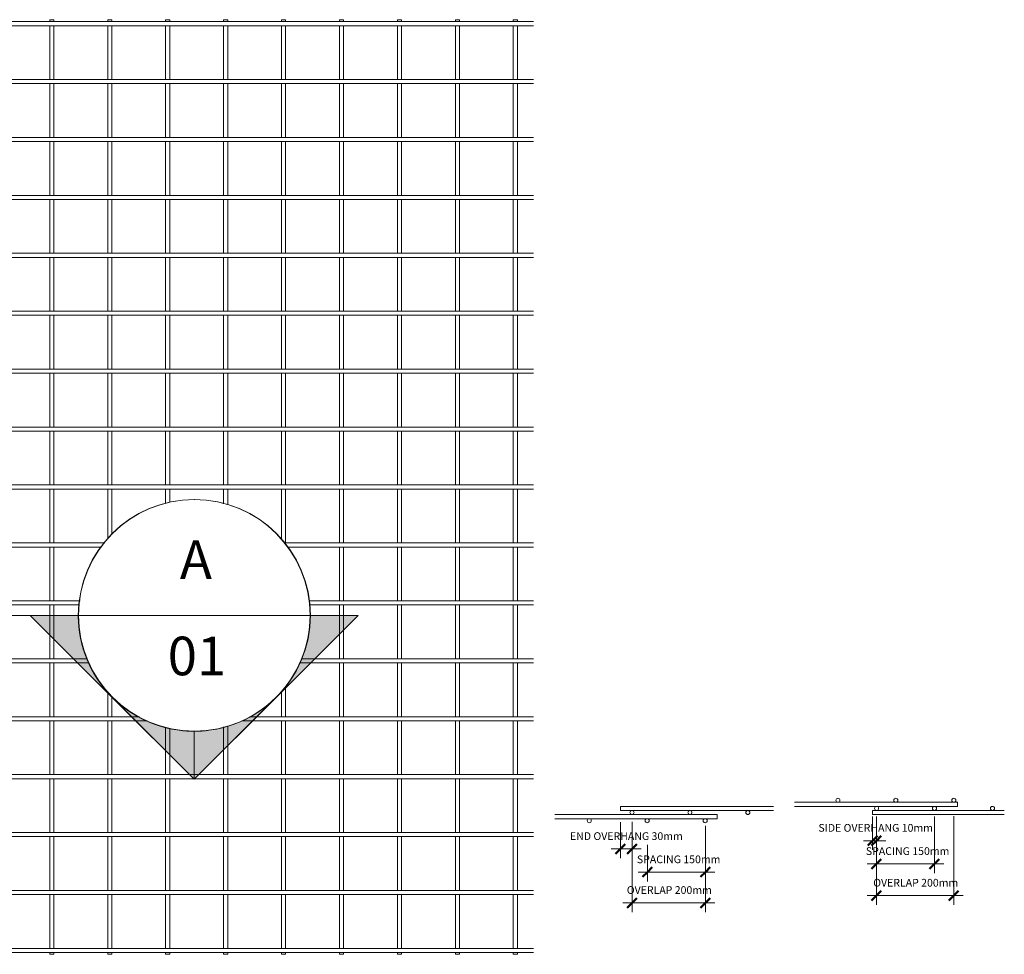
# Model space of a CAD drawing. Units: millimetres. Extents: x -1089 to 8233, y -667 to 3349.
# Drawn here: x 5684 to 8233, y -277 to 2143 of the extents above; entities that cross this region are included whole.
import ezdxf

# ---------------------------------------------------------------- set-up
doc = ezdxf.new("R2010")
doc.units = ezdxf.units.MM
for name, color, linetype, lineweight in [('A-ANNO-DIMS', 211, 'Continuous', 9), ('A-ANNO-DIMS-10', 211, 'Continuous', 9), ('A-DETL-THIN', 151, 'Continuous', 18), ('A-GENM', 13, 'Continuous', 18), ('G-ANNO-SYMB', 111, 'Continuous', 9)]:
    doc.layers.add(name, color=color, linetype=linetype, lineweight=lineweight)
doc.styles.add('Arial', font='arial.ttf', dxfattribs={"height": 100})
doc.styles.add('TechnicBold_1', font='techb___.ttf', dxfattribs={"height": 20})
doc.dimstyles.new('Technic_-_DiagonalSlash_1', dxfattribs={"dimscale": 304.8, "dimtxt": 26.853907, "dimasz": 0.082021, "dimexe": 0.07874, "dimexo": 0.164042, "dimgap": 0.057415, "dimtad": 1, "dimdec": 0, "dimzin": 0, "dimdsep": 46, "dimtxsty": 'TechnicBold_1', "dimblk1": 'OBLIQUE', "dimblk2": 'OBLIQUE', "dimsah": 1, "dimcen": 0.09, "dimdle": 0.07874, "dimazin": 0, "dimtfac": 1, "dimtdec": 4, "dimtix": 1, "dimtmove": 0, "dimatfit": 3, "dimfxl": 1, "dimtvp": 1, "dimtfill": 1, "dimtolj": 1, "dimtzin": 0, "dimarcsym": 2})

# ---------------------------------------------------------------- blocks, each defined once
blk = doc.blocks.new('United Steel 665 Large Mesh - United Steel 665 Large Mesh-V2-Level 1')
at = {"layer": 'A-GENM'}
for p, q in [((-6023.8, 0), (-6034.4, 0)), ((-6023.8, -5), (-6023.8, 0)), ((-5873.8, 0), (-5884.4, 0)), ((-5873.8, -5), (-5873.8, 0)), ((-5734.4, 0), (-5734.4, -5)), ((-5723.8, 0), (-5734.4, 0)), ((-5723.8, -5), (-5723.8, 0)), ((-5584.5, 0), (-5584.5, -5)), ((-5573.9, 0), (-5584.5, 0)), ((-5573.9, -5), (-5573.9, 0)), ((-5434.5, 0), (-5434.5, -5)), ((-5423.9, 0), (-5434.5, 0)), ((-5423.9, -5), (-5423.9, 0)), ((-5284.5, 0), (-5284.5, -5)), ((-5273.9, 0), (-5284.5, 0)), ((-5273.9, -5), (-5273.9, 0)), ((-5134.5, 0), (-5134.5, -5)), ((-5123.9, 0), (-5134.5, 0)), ((-5123.9, -5), (-5123.9, 0)), ((-4984.5, 0), (-4984.5, -5)), ((-4973.9, 0), (-4984.5, 0)), ((-4973.9, -5), (-4973.9, 0)), ((-4834.5, 0), (-4834.5, -5)), ((-4823.9, 0), (-4834.5, 0)), ((-4823.9, -5), (-4823.9, 0)), ((-4684.6, 0), (-4684.6, -5)), ((-4674, 0), (-4684.6, 0)), ((-4674, -5), (-4674, 0)), ((-4534.6, 0), (-4534.6, -5)), ((-4524, 0), (-4534.6, 0)), ((-4524, -5), (-4524, 0)), ((-4384.6, 0), (-4384.6, -5)), ((-4374, 0), (-4384.6, 0)), ((-4374, -5), (-4374, 0)), ((-6045, -5), (-6060, -5)), ((-6060, -5), (-6060, -15.6)), ((-6060, -15.6), (-6045, -15.6)), ((-5995, -5), (-6034.4, -5)), ((-6034.4, -15.6), (-5995, -15.6)), ((-6023.8, -26.1), (-6023.8, -15.6)), ((-5895.1, -5), (-5984.4, -5)), ((-5984.4, -15.6), (-5895.1, -15.6)), ((-5845.1, -5), (-5884.5, -5)), ((-5884.5, -15.6), (-5845.1, -15.6)), ((-5873.8, -26.1), (-5873.8, -15.5)), ((-4332.5, -5), (-5834.5, -5)), ((-5834.5, -15.6), (-4332.5, -15.6)), ((-5734.4, -15.5), (-5734.4, -155)), ((-5723.8, -155), (-5723.8, -15.5)), ((-5584.5, -15.5), (-5584.5, -155)), ((-5573.9, -155), (-5573.9, -15.5)), ((-5434.5, -15.5), (-5434.5, -155)), ((-5423.9, -155), (-5423.9, -15.5)), ((-5284.5, -15.5), (-5284.5, -155)), ((-5273.9, -155), (-5273.9, -15.5)), ((-5134.5, -15.5), (-5134.5, -155)), ((-5123.9, -155), (-5123.9, -15.5)), ((-4984.5, -15.5), (-4984.5, -155)), ((-4973.9, -155), (-4973.9, -15.5)), ((-4834.5, -15.5), (-4834.5, -155)), ((-4823.9, -155), (-4823.9, -15.5)), ((-4684.6, -15.5), (-4684.6, -155)), ((-4674, -155), (-4674, -15.5)), ((-4534.6, -15.5), (-4534.6, -155)), ((-4524, -155), (-4524, -15.5)), ((-4384.6, -15.5), (-4384.6, -155)), ((-4374, -155), (-4374, -15.5)), ((-6023.8, -126.2), (-6023.8, -36.7)), ((-5873.8, -126.2), (-5873.8, -36.7)), ((-6023.8, -154.9), (-6023.8, -136.8)), ((-5873.8, -154.9), (-5873.8, -136.8)), ((-6045, -154.9), (-6060, -154.9)), ((-6060, -154.9), (-6060, -165.5)), ((-6060, -165.5), (-6045, -165.5)), ((-5995, -154.9), (-6034.4, -154.9)), ((-6034.4, -165.5), (-5995, -165.5)), ((-6023.8, -176.1), (-6023.8, -165.5)), ((-5895.1, -154.9), (-5984.4, -154.9)), ((-5984.4, -165.5), (-5895.1, -165.5)), ((-5845, -154.9), (-5884.5, -154.9)), ((-5884.5, -165.5), (-5845, -165.5)), ((-5873.8, -176.1), (-5873.8, -165.5)), ((-4332.5, -154.9), (-5834.5, -154.9)), ((-5834.5, -165.5), (-4332.5, -165.5)), ((-5734.4, -165.5), (-5734.4, -304.9)), ((-5723.8, -304.9), (-5723.8, -165.5)), ((-5584.5, -165.5), (-5584.5, -304.9)), ((-5573.9, -304.9), (-5573.9, -165.5)), ((-5434.5, -165.5), (-5434.5, -304.9)), ((-5423.9, -304.9), (-5423.9, -165.5)), ((-5284.5, -165.5), (-5284.5, -305)), ((-5273.9, -305), (-5273.9, -165.5)), ((-5134.5, -165.5), (-5134.5, -305)), ((-5123.9, -305), (-5123.9, -165.5)), ((-4984.5, -165.5), (-4984.5, -305)), ((-4973.9, -305), (-4973.9, -165.5)), ((-4834.5, -165.5), (-4834.5, -305)), ((-4823.9, -305), (-4823.9, -165.5)), ((-4684.6, -165.5), (-4684.6, -305)), ((-4674, -305), (-4674, -165.5)), ((-4534.6, -165.5), (-4534.6, -305)), ((-4524, -305), (-4524, -165.5)), ((-4384.6, -165.5), (-4384.6, -305)), ((-4374, -305), (-4374, -165.5)), ((-6034.4, -191.3), (-6034.4, -276.2)), ((-6023.8, -276.2), (-6023.8, -186.7)), ((-5884.4, -191.3), (-5884.4, -276.2)), ((-5873.8, -276.2), (-5873.8, -186.7)), ((-5995, -304.9), (-6060, -304.9)), ((-6060, -304.9), (-6060, -315.5)), ((-6034.4, -286.8), (-6034.4, -304.9)), ((-6023.8, -304.9), (-6023.8, -286.8)), ((-5845, -304.9), (-5984.5, -304.9)), ((-5884.4, -286.8), (-5884.4, -304.9)), ((-5873.8, -304.9), (-5873.8, -286.8)), ((-4332.5, -304.9), (-5834.5, -304.9)), ((-6060, -315.5), (-5995, -315.5)), ((-6034.4, -315.5), (-6034.4, -426.2)), ((-6023.8, -426.2), (-6023.8, -315.5)), ((-5984.5, -315.5), (-5845, -315.5)), ((-5884.4, -315.5), (-5884.4, -426.2)), ((-5873.8, -426.2), (-5873.8, -315.5)), ((-5834.5, -315.5), (-4332.5, -315.5)), ((-5734.4, -315.5), (-5734.4, -454.9)), ((-5723.8, -454.9), (-5723.8, -315.5)), ((-5584.5, -315.5), (-5584.5, -454.9)), ((-5573.9, -454.9), (-5573.9, -315.5)), ((-5434.5, -315.5), (-5434.5, -454.9)), ((-5423.9, -454.9), (-5423.9, -315.5)), ((-5284.5, -315.5), (-5284.5, -454.9)), ((-5273.9, -454.9), (-5273.9, -315.5)), ((-5134.5, -315.5), (-5134.5, -454.9)), ((-5123.9, -454.9), (-5123.9, -315.5)), ((-4984.5, -315.5), (-4984.5, -454.9)), ((-4973.9, -454.9), (-4973.9, -315.5)), ((-4834.5, -315.5), (-4834.5, -455)), ((-4823.9, -455), (-4823.9, -315.5)), ((-4684.6, -315.5), (-4684.6, -455)), ((-4674, -455), (-4674, -315.5)), ((-4534.6, -315.5), (-4534.6, -455)), ((-4524, -455), (-4524, -315.5)), ((-4384.6, -315.5), (-4384.6, -455)), ((-4374, -455), (-4374, -315.5)), ((-5995, -454.9), (-6060, -454.9)), ((-6060, -454.9), (-6060, -465.5)), ((-6034.4, -436.8), (-6034.4, -454.9)), ((-6023.8, -454.9), (-6023.8, -436.8)), ((-5845, -454.9), (-5984.5, -454.9)), ((-5884.4, -436.8), (-5884.4, -454.9)), ((-5873.8, -454.9), (-5873.8, -436.8)), ((-4332.5, -454.9), (-5834.5, -454.9)), ((-6060, -465.5), (-5995, -465.5)), ((-6034.4, -465.5), (-6034.4, -576.2)), ((-6023.8, -576.2), (-6023.8, -465.5)), ((-5984.5, -465.5), (-5845, -465.5)), ((-5884.4, -465.5), (-5884.4, -576.2)), ((-5873.8, -576.2), (-5873.8, -465.5)), ((-5834.5, -465.5), (-4332.5, -465.5)), ((-5734.4, -465.5), (-5734.4, -604.9)), ((-5723.8, -604.9), (-5723.8, -465.5)), ((-5584.5, -465.5), (-5584.5, -604.9)), ((-5573.9, -604.9), (-5573.9, -465.5)), ((-5434.5, -465.5), (-5434.5, -604.9)), ((-5423.9, -604.9), (-5423.9, -465.5)), ((-5284.5, -465.5), (-5284.5, -604.9)), ((-5273.9, -604.9), (-5273.9, -465.5)), ((-5134.5, -465.5), (-5134.5, -604.9)), ((-5123.9, -604.9), (-5123.9, -465.5)), ((-4984.5, -465.5), (-4984.5, -604.9)), ((-4973.9, -604.9), (-4973.9, -465.5)), ((-4834.5, -465.5), (-4834.5, -604.9)), ((-4823.9, -604.9), (-4823.9, -465.5)), ((-4684.6, -465.5), (-4684.6, -604.9)), ((-4674, -604.9), (-4674, -465.5)), ((-4534.6, -465.5), (-4534.6, -604.9)), ((-4524, -604.9), (-4524, -465.5)), ((-4384.6, -465.5), (-4384.6, -605)), ((-4374, -605), (-4374, -465.5)), ((-5995, -604.9), (-6060, -604.9)), ((-6060, -604.9), (-6060, -615.5)), ((-6034.4, -586.8), (-6034.4, -604.9)), ((-6023.8, -604.9), (-6023.8, -586.8)), ((-5845, -604.9), (-5984.5, -604.9)), ((-5884.4, -586.8), (-5884.4, -604.9)), ((-5873.8, -604.9), (-5873.8, -586.8)), ((-4332.5, -604.9), (-5834.5, -604.9)), ((-6060, -615.5), (-5995, -615.5)), ((-6034.4, -615.5), (-6034.4, -726.1)), ((-6023.8, -726.1), (-6023.8, -615.5)), ((-5984.5, -615.5), (-5845, -615.5)), ((-5884.4, -615.5), (-5884.4, -726.1)), ((-5873.8, -726.1), (-5873.8, -615.5)), ((-5834.5, -615.5), (-4332.5, -615.5)), ((-5734.4, -615.5), (-5734.4, -754.9)), ((-5723.8, -754.9), (-5723.8, -615.5)), ((-5584.5, -615.5), (-5584.5, -754.9)), ((-5573.9, -754.9), (-5573.9, -615.5)), ((-5434.5, -615.5), (-5434.5, -754.9)), ((-5423.9, -754.9), (-5423.9, -615.5)), ((-5284.5, -615.5), (-5284.5, -754.9)), ((-5273.9, -754.9), (-5273.9, -615.5)), ((-5134.5, -615.5), (-5134.5, -754.9)), ((-5123.9, -754.9), (-5123.9, -615.5)), ((-4984.5, -615.5), (-4984.5, -754.9)), ((-4973.9, -754.9), (-4973.9, -615.5)), ((-4834.5, -615.5), (-4834.5, -754.9)), ((-4823.9, -754.9), (-4823.9, -615.5)), ((-4684.6, -615.5), (-4684.6, -754.9)), ((-4674, -754.9), (-4674, -615.5)), ((-4534.6, -615.5), (-4534.6, -754.9)), ((-4524, -754.9), (-4524, -615.5)), ((-4384.6, -615.5), (-4384.6, -754.9)), ((-4374, -754.9), (-4374, -615.5)), ((-6034.4, -736.7), (-6034.4, -754.9)), ((-6023.8, -754.9), (-6023.8, -736.7)), ((-5884.4, -736.7), (-5884.4, -754.9)), ((-5873.8, -754.9), (-5873.8, -736.7)), ((-5995, -754.9), (-6060, -754.9)), ((-6060, -754.9), (-6060, -765.5)), ((-5845, -754.9), (-5984.5, -754.9)), ((-4332.5, -754.9), (-5834.5, -754.9)), ((-6060, -765.5), (-5995, -765.5)), ((-6034.4, -765.5), (-6034.4, -876.1)), ((-6023.8, -876.1), (-6023.8, -765.5)), ((-5984.5, -765.5), (-5845, -765.5)), ((-5884.4, -765.5), (-5884.4, -876.1)), ((-5873.8, -876.1), (-5873.8, -765.5)), ((-5834.5, -765.5), (-4332.5, -765.5)), ((-5734.4, -765.5), (-5734.4, -904.9)), ((-5723.8, -904.9), (-5723.8, -765.5)), ((-5584.5, -765.5), (-5584.5, -904.9)), ((-5573.9, -904.9), (-5573.9, -765.5)), ((-5434.5, -765.5), (-5434.5, -904.9)), ((-5423.9, -904.9), (-5423.9, -765.5)), ((-5284.5, -765.5), (-5284.5, -904.9)), ((-5273.9, -904.9), (-5273.9, -765.5)), ((-5134.5, -765.5), (-5134.5, -904.9)), ((-5123.9, -904.9), (-5123.9, -765.5)), ((-4984.5, -765.5), (-4984.5, -904.9)), ((-4973.9, -904.9), (-4973.9, -765.5)), ((-4834.5, -765.5), (-4834.5, -904.9)), ((-4823.9, -904.9), (-4823.9, -765.5)), ((-4684.6, -765.4), (-4684.6, -904.9)), ((-4674, -904.9), (-4674, -765.4)), ((-4534.6, -765.4), (-4534.6, -904.9)), ((-4524, -904.9), (-4524, -765.4)), ((-4384.6, -765.4), (-4384.6, -904.9)), ((-4374, -904.9), (-4374, -765.4)), ((-6034.4, -886.7), (-6034.4, -904.9)), ((-6023.8, -904.9), (-6023.8, -886.7)), ((-5884.4, -886.7), (-5884.4, -904.9)), ((-5873.8, -904.9), (-5873.8, -886.7)), ((-5994.9, -904.9), (-6060, -904.9)), ((-6060, -904.9), (-6060, -915.5)), ((-6060, -915.5), (-5994.9, -915.5)), ((-6034.4, -915.5), (-6034.4, -1026.1)), ((-6023.8, -1026.1), (-6023.8, -915.5)), ((-5844.9, -904.9), (-5984.6, -904.9)), ((-5984.6, -915.5), (-5844.9, -915.5)), ((-5884.4, -915.5), (-5884.4, -1026.1)), ((-5873.8, -1026.1), (-5873.8, -915.5)), ((-4332.5, -904.9), (-5834.6, -904.9)), ((-5834.6, -915.5), (-4332.5, -915.5)), ((-5734.4, -915.5), (-5734.4, -1054.9)), ((-5723.8, -1054.9), (-5723.8, -915.5)), ((-5584.5, -915.5), (-5584.5, -1054.9)), ((-5573.9, -1054.9), (-5573.9, -915.5)), ((-5434.5, -915.5), (-5434.5, -1054.9)), ((-5423.9, -1054.9), (-5423.9, -915.5)), ((-5284.5, -915.5), (-5284.5, -1054.9)), ((-5273.9, -1054.9), (-5273.9, -915.5)), ((-5134.5, -915.4), (-5134.5, -1054.9)), ((-5123.9, -1054.9), (-5123.9, -915.4)), ((-4984.5, -915.4), (-4984.5, -1054.9)), ((-4973.9, -1054.9), (-4973.9, -915.4)), ((-4834.5, -915.4), (-4834.5, -1054.9)), ((-4823.9, -1054.9), (-4823.9, -915.4)), ((-4684.6, -915.4), (-4684.6, -1054.9)), ((-4674, -1054.9), (-4674, -915.4)), ((-4534.6, -915.4), (-4534.6, -1054.9)), ((-4524, -1054.9), (-4524, -915.4)), ((-4384.6, -915.4), (-4384.6, -1054.9)), ((-4374, -1054.9), (-4374, -915.4)), ((-6034.4, -1036.7), (-6034.4, -1054.9)), ((-6023.8, -1054.9), (-6023.8, -1036.7)), ((-5884.4, -1036.7), (-5884.4, -1054.9)), ((-5873.8, -1054.9), (-5873.8, -1036.7)), ((-5994.9, -1054.9), (-6060, -1054.9)), ((-6060, -1054.9), (-6060, -1065.5)), ((-6060, -1065.5), (-5994.9, -1065.5)), ((-6034.4, -1065.5), (-6034.4, -1176.1)), ((-6023.8, -1176.1), (-6023.8, -1065.5)), ((-5844.9, -1054.9), (-5984.6, -1054.9)), ((-5984.6, -1065.5), (-5844.9, -1065.5)), ((-5884.4, -1065.5), (-5884.4, -1176.1)), ((-5873.8, -1176.1), (-5873.8, -1065.5)), ((-4332.5, -1054.9), (-5834.6, -1054.9)), ((-5834.6, -1065.5), (-4332.5, -1065.5)), ((-5734.4, -1065.5), (-5734.4, -1204.9)), ((-5723.8, -1204.9), (-5723.8, -1065.5)), ((-5584.5, -1065.4), (-5584.5, -1204.9)), ((-5573.9, -1204.9), (-5573.9, -1065.4)), ((-5434.5, -1065.4), (-5434.5, -1204.9)), ((-5423.9, -1204.9), (-5423.9, -1065.4)), ((-5284.5, -1065.4), (-5284.5, -1204.9)), ((-5273.9, -1204.9), (-5273.9, -1065.4)), ((-5134.5, -1065.4), (-5134.5, -1204.9)), ((-5123.9, -1204.9), (-5123.9, -1065.4)), ((-4984.5, -1065.4), (-4984.5, -1204.9)), ((-4973.9, -1204.9), (-4973.9, -1065.4)), ((-4834.5, -1065.4), (-4834.5, -1204.9)), ((-4823.9, -1204.9), (-4823.9, -1065.4)), ((-4684.6, -1065.4), (-4684.6, -1204.9)), ((-4674, -1204.9), (-4674, -1065.4)), ((-4534.6, -1065.4), (-4534.6, -1204.9)), ((-4524, -1204.9), (-4524, -1065.4)), ((-4384.6, -1065.4), (-4384.6, -1204.9)), ((-4374, -1204.9), (-4374, -1065.4)), ((-6034.4, -1186.7), (-6034.4, -1204.8)), ((-6023.8, -1204.8), (-6023.8, -1186.7)), ((-5884.4, -1186.7), (-5884.4, -1204.9)), ((-5873.8, -1204.9), (-5873.8, -1186.7)), ((-5994.9, -1204.8), (-6060, -1204.8)), ((-6060, -1204.8), (-6060, -1215.4)), ((-6060, -1215.4), (-5994.9, -1215.4)), ((-6034.4, -1215.4), (-6034.4, -1326.1)), ((-6023.8, -1326.1), (-6023.8, -1215.4)), ((-5844.9, -1204.8), (-5984.6, -1204.8)), ((-5984.6, -1215.4), (-5844.9, -1215.4)), ((-5884.4, -1215.4), (-5884.4, -1326.1)), ((-5873.8, -1326.1), (-5873.8, -1215.4)), ((-4332.5, -1204.8), (-5834.6, -1204.8)), ((-5834.6, -1215.4), (-4332.5, -1215.4)), ((-5734.4, -1215.4), (-5734.4, -1354.8)), ((-5723.8, -1354.8), (-5723.8, -1215.4)), ((-5584.5, -1215.4), (-5584.5, -1354.8)), ((-5573.9, -1354.8), (-5573.9, -1215.4)), ((-5434.5, -1215.4), (-5434.5, -1345.3)), ((-5423.9, -1332.4), (-5423.9, -1215.4)), ((-5284.5, -1215.4), (-5284.5, -1252.9)), ((-5273.9, -1249.7), (-5273.9, -1215.4)), ((-5134.5, -1215.4), (-5134.5, -1253.2)), ((-5123.9, -1256.4), (-5123.9, -1215.4)), ((-4984.5, -1215.4), (-4984.5, -1346.3)), ((-4973.9, -1354.9), (-4973.9, -1215.4)), ((-4834.5, -1215.4), (-4834.5, -1354.9)), ((-4823.9, -1354.9), (-4823.9, -1215.4)), ((-4684.6, -1215.4), (-4684.6, -1354.9)), ((-4674, -1354.9), (-4674, -1215.4)), ((-4534.6, -1215.4), (-4534.6, -1354.9)), ((-4524, -1354.9), (-4524, -1215.4)), ((-4384.6, -1215.4), (-4384.6, -1354.9)), ((-4374, -1354.9), (-4374, -1215.4)), ((-6034.4, -1336.7), (-6034.4, -1354.8)), ((-6023.8, -1354.8), (-6023.8, -1336.7)), ((-5884.4, -1336.7), (-5884.4, -1354.8)), ((-5873.8, -1354.8), (-5873.8, -1336.7)), ((-5994.9, -1354.8), (-6060, -1354.8)), ((-6060, -1354.8), (-6060, -1365.4)), ((-6060, -1365.4), (-5994.9, -1365.4)), ((-6034.4, -1365.4), (-6034.4, -1476.1)), ((-6023.8, -1476.1), (-6023.8, -1365.4)), ((-5844.9, -1354.8), (-5984.6, -1354.8)), ((-5984.6, -1365.4), (-5844.9, -1365.4)), ((-5884.4, -1365.4), (-5884.4, -1476.1)), ((-5873.8, -1476.1), (-5873.8, -1365.4)), ((-5442.3, -1354.8), (-5834.6, -1354.8)), ((-5834.6, -1365.4), (-5451, -1365.4)), ((-5734.4, -1365.4), (-5734.4, -1504.8)), ((-5723.8, -1504.8), (-5723.8, -1365.4)), ((-5584.5, -1365.4), (-5584.5, -1504.8)), ((-5573.9, -1504.8), (-5573.9, -1365.4)), ((-4332.5, -1354.8), (-4977.5, -1354.8)), ((-4968.8, -1365.4), (-4332.5, -1365.4)), ((-4834.5, -1365.4), (-4834.5, -1504.9)), ((-4823.9, -1504.9), (-4823.9, -1365.4)), ((-4684.6, -1365.4), (-4684.6, -1504.9)), ((-4674, -1504.9), (-4674, -1365.4)), ((-4534.6, -1365.4), (-4534.6, -1504.9)), ((-4524, -1504.9), (-4524, -1365.4)), ((-4384.6, -1365.4), (-4384.6, -1504.9)), ((-4374, -1504.9), (-4374, -1365.4)), ((-6034.4, -1486.7), (-6034.4, -1504.8)), ((-6023.8, -1504.8), (-6023.8, -1486.7)), ((-5884.4, -1486.7), (-5884.4, -1504.8)), ((-5873.8, -1504.8), (-5873.8, -1486.7)), ((-5994.9, -1504.8), (-6060, -1504.8)), ((-6060, -1504.8), (-6060, -1515.4)), ((-6060, -1515.4), (-5994.9, -1515.4)), ((-6034.4, -1515.4), (-6034.4, -1626.1)), ((-6023.8, -1626.1), (-6023.8, -1515.4)), ((-5844.9, -1504.8), (-5984.6, -1504.8)), ((-5984.6, -1515.4), (-5844.9, -1515.4)), ((-5884.4, -1515.4), (-5884.4, -1626.1)), ((-5873.8, -1626.1), (-5873.8, -1515.4)), ((-5506.2, -1504.8), (-5834.6, -1504.8)), ((-5834.6, -1515.4), (-5507.3, -1515.4)), ((-5734.4, -1515.4), (-5734.4, -1654.8)), ((-5723.8, -1654.8), (-5723.8, -1515.4)), ((-5584.5, -1515.4), (-5584.5, -1654.8)), ((-5573.9, -1654.8), (-5573.9, -1515.4)), ((-4332.5, -1504.8), (-4913.6, -1504.8)), ((-4912.6, -1515.4), (-4332.5, -1515.4)), ((-4834.5, -1515.4), (-4834.5, -1654.8)), ((-4823.9, -1654.8), (-4823.9, -1515.4)), ((-4684.6, -1515.4), (-4684.6, -1654.8)), ((-4674, -1654.8), (-4674, -1515.4)), ((-4534.6, -1515.4), (-4534.6, -1654.9)), ((-4524, -1654.9), (-4524, -1515.4)), ((-4384.6, -1515.4), (-4384.6, -1654.9)), ((-4374, -1654.9), (-4374, -1515.4)), ((-5995, -1654.8), (-6060, -1654.8)), ((-6060, -1654.8), (-6060, -1665.4)), ((-6034.4, -1636.7), (-6034.4, -1654.8)), ((-6023.8, -1654.8), (-6023.8, -1636.7)), ((-5845.1, -1654.8), (-5984.4, -1654.8)), ((-5884.4, -1636.7), (-5884.4, -1654.8)), ((-5873.8, -1654.8), (-5873.8, -1636.7)), ((-5487.8, -1654.8), (-5834.5, -1654.8)), ((-4332.5, -1654.8), (-4932.1, -1654.8)), ((-6060, -1665.4), (-5995, -1665.4)), ((-6034.4, -1665.4), (-6034.4, -1776.1)), ((-6023.8, -1776.1), (-6023.8, -1665.4)), ((-5984.4, -1665.4), (-5845.1, -1665.4)), ((-5884.4, -1665.4), (-5884.4, -1776.1)), ((-5873.8, -1776.1), (-5873.8, -1665.4)), ((-5834.5, -1665.4), (-5482.6, -1665.4)), ((-5734.4, -1665.4), (-5734.4, -1804.8)), ((-5723.8, -1804.8), (-5723.8, -1665.4)), ((-5584.5, -1665.4), (-5584.5, -1804.8)), ((-5573.9, -1804.8), (-5573.9, -1665.4)), ((-4937.2, -1665.4), (-4332.5, -1665.4)), ((-4834.5, -1665.4), (-4834.5, -1804.8)), ((-4823.9, -1804.8), (-4823.9, -1665.4)), ((-4684.6, -1665.4), (-4684.6, -1804.8)), ((-4674, -1804.8), (-4674, -1665.4)), ((-4534.6, -1665.4), (-4534.6, -1804.8)), ((-4524, -1804.8), (-4524, -1665.4)), ((-4384.6, -1665.4), (-4384.6, -1804.8)), ((-4374, -1804.8), (-4374, -1665.4)), ((-4973.9, -1804.8), (-4973.9, -1725.3)), ((-5434.5, -1739.3), (-5434.5, -1804.8)), ((-5423.9, -1804.8), (-5423.9, -1752.2)), ((-4984.5, -1738.3), (-4984.5, -1804.8)), ((-5995, -1804.8), (-6060, -1804.8)), ((-6060, -1804.8), (-6060, -1815.4)), ((-6034.4, -1786.7), (-6034.4, -1804.8)), ((-6023.8, -1804.8), (-6023.8, -1786.7)), ((-5845.1, -1804.8), (-5984.4, -1804.8)), ((-5884.4, -1786.7), (-5884.4, -1804.8)), ((-5873.8, -1804.8), (-5873.8, -1786.7)), ((-5352.2, -1804.8), (-5834.5, -1804.8)), ((-4332.5, -1804.8), (-5067.7, -1804.8)), ((-6060, -1815.4), (-5995, -1815.4)), ((-6034.4, -1815.4), (-6034.4, -1926)), ((-6023.8, -1926), (-6023.8, -1815.4)), ((-5984.4, -1815.4), (-5845.1, -1815.4)), ((-5884.4, -1815.4), (-5884.4, -1926)), ((-5873.8, -1926), (-5873.8, -1815.4)), ((-5834.5, -1815.4), (-5332.3, -1815.4)), ((-5734.4, -1815.4), (-5734.4, -1954.8)), ((-5723.8, -1954.8), (-5723.8, -1815.4)), ((-5584.5, -1815.4), (-5584.5, -1954.8)), ((-5573.9, -1954.8), (-5573.9, -1815.4)), ((-5434.5, -1815.4), (-5434.5, -1954.8)), ((-5423.9, -1954.8), (-5423.9, -1815.4)), ((-5284.5, -1831.7), (-5284.5, -1954.8)), ((-5273.9, -1954.8), (-5273.9, -1834.9)), ((-5134.5, -1831.4), (-5134.5, -1954.8)), ((-5123.9, -1954.8), (-5123.9, -1828.2)), ((-5087.5, -1815.4), (-4332.5, -1815.4)), ((-4984.5, -1815.4), (-4984.5, -1954.8)), ((-4973.9, -1954.8), (-4973.9, -1815.4)), ((-4834.5, -1815.4), (-4834.5, -1954.8)), ((-4823.9, -1954.8), (-4823.9, -1815.4)), ((-4684.6, -1815.4), (-4684.6, -1954.8)), ((-4674, -1954.8), (-4674, -1815.4)), ((-4534.6, -1815.3), (-4534.6, -1954.8)), ((-4524, -1954.8), (-4524, -1815.3)), ((-4384.6, -1815.3), (-4384.6, -1954.8)), ((-4374, -1954.8), (-4374, -1815.3)), ((-6034.4, -1936.6), (-6034.4, -1954.8)), ((-6023.8, -1954.8), (-6023.8, -1936.6)), ((-5884.4, -1936.6), (-5884.4, -1954.8)), ((-5873.8, -1954.8), (-5873.8, -1936.6)), ((-5995, -1954.8), (-6060, -1954.8)), ((-6060, -1954.8), (-6060, -1965.4)), ((-5845.1, -1954.8), (-5984.4, -1954.8)), ((-4332.5, -1954.8), (-5834.5, -1954.8)), ((-6060, -1965.4), (-5995, -1965.4)), ((-6034.4, -1965.4), (-6034.4, -2076)), ((-6023.8, -2076), (-6023.8, -1965.4)), ((-5984.4, -1965.4), (-5845.1, -1965.4)), ((-5884.4, -1965.4), (-5884.4, -2076)), ((-5873.8, -2076), (-5873.8, -1965.4)), ((-5834.5, -1965.4), (-4332.5, -1965.4)), ((-5734.4, -1965.4), (-5734.4, -2104.8)), ((-5723.8, -2104.8), (-5723.8, -1965.4)), ((-5584.5, -1965.4), (-5584.5, -2104.8)), ((-5573.9, -2104.8), (-5573.9, -1965.4)), ((-5434.5, -1965.4), (-5434.5, -2104.8)), ((-5423.9, -2104.8), (-5423.9, -1965.4)), ((-5284.5, -1965.4), (-5284.5, -2104.8)), ((-5273.9, -2104.8), (-5273.9, -1965.4)), ((-5134.5, -1965.4), (-5134.5, -2104.8)), ((-5123.9, -2104.8), (-5123.9, -1965.4)), ((-4984.5, -1965.3), (-4984.5, -2104.8)), ((-4973.9, -2104.8), (-4973.9, -1965.3)), ((-4834.5, -1965.3), (-4834.5, -2104.8)), ((-4823.9, -2104.8), (-4823.9, -1965.3)), ((-4684.6, -1965.3), (-4684.6, -2104.8)), ((-4674, -2104.8), (-4674, -1965.3)), ((-4534.6, -1965.3), (-4534.6, -2104.8)), ((-4524, -2104.8), (-4524, -1965.3)), ((-4384.6, -1965.3), (-4384.6, -2104.8)), ((-4374, -2104.8), (-4374, -1965.3)), ((-6034.4, -2086.6), (-6034.4, -2104.8)), ((-6023.8, -2104.8), (-6023.8, -2086.6)), ((-5884.4, -2086.6), (-5884.4, -2104.8)), ((-5873.8, -2104.8), (-5873.8, -2086.6)), ((-5995, -2104.8), (-6060, -2104.8)), ((-6060, -2104.8), (-6060, -2115.4)), ((-6060, -2115.4), (-5995, -2115.4)), ((-6034.4, -2115.4), (-6034.4, -2226)), ((-6023.8, -2226), (-6023.8, -2115.4)), ((-5845.1, -2104.8), (-5984.4, -2104.8)), ((-5984.4, -2115.4), (-5845.1, -2115.4)), ((-5884.4, -2115.4), (-5884.4, -2226)), ((-5873.8, -2226), (-5873.8, -2115.4)), ((-4332.5, -2104.8), (-5834.5, -2104.8)), ((-5834.5, -2115.4), (-4332.5, -2115.4)), ((-5734.4, -2115.4), (-5734.4, -2254.8)), ((-5723.8, -2254.8), (-5723.8, -2115.4)), ((-5584.5, -2115.4), (-5584.5, -2254.8)), ((-5573.9, -2254.8), (-5573.9, -2115.4)), ((-5434.5, -2115.3), (-5434.5, -2254.8)), ((-5423.9, -2254.8), (-5423.9, -2115.3)), ((-5284.5, -2115.3), (-5284.5, -2254.8)), ((-5273.9, -2254.8), (-5273.9, -2115.3)), ((-5134.5, -2115.3), (-5134.5, -2254.8)), ((-5123.9, -2254.8), (-5123.9, -2115.3)), ((-4984.5, -2115.3), (-4984.5, -2254.8)), ((-4973.9, -2254.8), (-4973.9, -2115.3)), ((-4834.5, -2115.3), (-4834.5, -2254.8)), ((-4823.9, -2254.8), (-4823.9, -2115.3)), ((-4684.6, -2115.3), (-4684.6, -2254.8)), ((-4674, -2254.8), (-4674, -2115.3)), ((-4534.6, -2115.3), (-4534.6, -2254.8)), ((-4524, -2254.8), (-4524, -2115.3)), ((-4384.6, -2115.3), (-4384.6, -2254.8)), ((-4374, -2254.8), (-4374, -2115.3)), ((-6034.4, -2236.6), (-6034.4, -2254.8)), ((-6023.8, -2254.8), (-6023.8, -2236.6)), ((-5884.4, -2236.6), (-5884.4, -2254.8)), ((-5873.8, -2254.8), (-5873.8, -2236.6)), ((-5995, -2254.8), (-6060, -2254.8)), ((-6060, -2254.8), (-6060, -2265.4)), ((-6060, -2265.4), (-5995, -2265.4)), ((-6034.4, -2265.4), (-6034.4, -2376)), ((-6023.8, -2376), (-6023.8, -2265.4)), ((-5845.1, -2254.8), (-5984.4, -2254.8)), ((-5984.4, -2265.4), (-5845.1, -2265.4)), ((-5884.4, -2265.3), (-5884.4, -2376)), ((-5873.8, -2376), (-5873.8, -2265.3)), ((-4332.5, -2254.8), (-5834.5, -2254.8)), ((-5834.5, -2265.4), (-4332.5, -2265.4)), ((-5734.4, -2265.3), (-5734.4, -2404.8)), ((-5723.8, -2404.8), (-5723.8, -2265.3)), ((-5584.5, -2265.3), (-5584.5, -2404.8)), ((-5573.9, -2404.8), (-5573.9, -2265.3)), ((-5434.5, -2265.3), (-5434.5, -2404.8)), ((-5423.9, -2404.8), (-5423.9, -2265.3)), ((-5284.5, -2265.3), (-5284.5, -2404.8)), ((-5273.9, -2404.8), (-5273.9, -2265.3)), ((-5134.5, -2265.3), (-5134.5, -2404.8)), ((-5123.9, -2404.8), (-5123.9, -2265.3)), ((-4984.5, -2265.3), (-4984.5, -2404.8)), ((-4973.9, -2404.8), (-4973.9, -2265.3)), ((-4834.5, -2265.3), (-4834.5, -2404.8)), ((-4823.9, -2404.8), (-4823.9, -2265.3)), ((-4684.6, -2265.3), (-4684.6, -2404.8)), ((-4674, -2404.8), (-4674, -2265.3)), ((-4534.6, -2265.3), (-4534.6, -2404.8)), ((-4524, -2404.8), (-4524, -2265.3)), ((-4384.6, -2265.3), (-4384.6, -2404.8)), ((-4374, -2404.8), (-4374, -2265.3)), ((-6034.4, -2386.6), (-6034.4, -2404.7)), ((-6023.8, -2404.7), (-6023.8, -2386.6)), ((-5884.4, -2386.6), (-5884.4, -2404.7)), ((-5873.8, -2404.7), (-5873.8, -2386.6)), ((-4332.5, -2404.7), (-6060, -2404.7)), ((-6060, -2404.7), (-6060, -2415.3)), ((-6060, -2415.3), (-4332.5, -2415.3)), ((-6034.4, -2415.3), (-6034.4, -2420)), ((-6034.4, -2420), (-6023.8, -2420)), ((-6023.8, -2420), (-6023.8, -2415.3)), ((-5884.4, -2415.3), (-5884.4, -2420)), ((-5884.4, -2420), (-5873.8, -2420)), ((-5873.8, -2420), (-5873.8, -2415.3)), ((-5734.4, -2415.3), (-5734.4, -2420)), ((-5734.4, -2420), (-5723.8, -2420)), ((-5723.8, -2420), (-5723.8, -2415.3)), ((-5584.5, -2415.3), (-5584.5, -2420)), ((-5584.5, -2420), (-5573.9, -2420)), ((-5573.9, -2420), (-5573.9, -2415.3)), ((-5434.5, -2415.3), (-5434.5, -2420)), ((-5434.5, -2420), (-5423.9, -2420)), ((-5423.9, -2420), (-5423.9, -2415.3)), ((-5284.5, -2415.3), (-5284.5, -2420)), ((-5284.5, -2420), (-5273.9, -2420)), ((-5273.9, -2420), (-5273.9, -2415.3)), ((-5134.5, -2415.3), (-5134.5, -2420)), ((-5134.5, -2420), (-5123.9, -2420)), ((-5123.9, -2420), (-5123.9, -2415.3)), ((-4984.5, -2415.3), (-4984.5, -2420)), ((-4984.5, -2420), (-4973.9, -2420)), ((-4973.9, -2420), (-4973.9, -2415.3)), ((-4834.5, -2415.3), (-4834.5, -2420)), ((-4834.5, -2420), (-4823.9, -2420)), ((-4823.9, -2420), (-4823.9, -2415.3)), ((-4684.6, -2415.3), (-4684.6, -2420)), ((-4684.6, -2420), (-4674, -2420)), ((-4674, -2420), (-4674, -2415.3)), ((-4534.6, -2415.3), (-4534.6, -2420)), ((-4534.6, -2420), (-4524, -2420)), ((-4524, -2420), (-4524, -2415.3)), ((-4384.6, -2415.3), (-4384.6, -2420)), ((-4384.6, -2420), (-4374, -2420)), ((-4374, -2420), (-4374, -2415.3))]:
    blk.add_line(p, q, dxfattribs=at)
blk = doc.blocks.new('United Steel 665 Large Mesh - United Steel 665 Large Mesh-271250-Section A')
at = {"layer": 'A-GENM'}
for p, q in [((-5139.8, 105.6), (-5536.3, 105.6)), ((-5536.3, 105.6), (-5536.3, 100.3)), ((-5536.3, 100.3), (-5536.3, 95)), ((-5536.3, 95), (-5139.8, 95))]:
    blk.add_line(p, q, dxfattribs=at)
for centre, start, end in [((-5506.4, 89.7), 360, 180), ((-5506.4, 89.7), 180, 360), ((-5356.5, 89.7), 360, 180), ((-5356.5, 89.7), 180, 360), ((-5206.5, 89.7), 360, 180), ((-5206.5, 89.7), 180, 360)]:
    blk.add_arc(centre, 5.3, start, end, dxfattribs=at)
blk = doc.blocks.new('United Steel 665 Large Mesh - United Steel 665 Large Mesh-V3-Section A')
at = {"layer": 'A-GENM'}
for p, q in [((-5286.2, 84.4), (-5705.8, 84.4)), ((-5286.2, 79.1), (-5286.2, 84.4)), ((-5286.2, 73.8), (-5286.2, 79.1)), ((-5705.8, 73.8), (-5286.2, 73.8))]:
    blk.add_line(p, q, dxfattribs=at)
for centre, start, end in [((-5617.1, 68.5), 360, 180), ((-5617.1, 68.5), 180, 360), ((-5467.1, 68.5), 360, 180), ((-5467.1, 68.5), 180, 0), ((-5317.1, 68.5), 360, 180), ((-5317.1, 68.5), 180, 360)]:
    blk.add_arc(centre, 5.3, start, end, dxfattribs=at)
blk = doc.blocks.new('United Steel 665 Large Mesh - United Steel 665 Large Mesh-271250-Section B')
at = {"layer": 'A-GENM'}
for p, q in [((-1830.5, 95), (-2171.3, 95)), ((-2171.3, 95), (-2171.3, 89.7)), ((-2171.3, 89.7), (-2171.3, 84.4)), ((-2171.3, 84.4), (-1830.5, 84.4))]:
    blk.add_line(p, q, dxfattribs=at)
for centre, start, end in [((-2161.1, 100.3), 360, 180), ((-2011.1, 100.3), 360, 180), ((-1861.1, 100.3), 360, 180), ((-2161.1, 100.3), 180, 360), ((-2011.1, 100.3), 180, 360), ((-1861.1, 100.3), 180, 360)]:
    blk.add_arc(centre, 5.3, start, end, dxfattribs=at)
blk = doc.blocks.new('United Steel 665 Large Mesh - United Steel 665 Large Mesh-V4-Section B')
at = {"layer": 'A-GENM'}
for p, q in [((-1951.2, 116.1), (-2373.6, 116.1)), ((-2373.6, 105.5), (-1951.2, 105.5)), ((-1951.2, 110.8), (-1951.2, 116.1)), ((-1951.2, 105.5), (-1951.2, 110.8))]:
    blk.add_line(p, q, dxfattribs=at)
for centre, start, end in [((-2261.2, 121.4), 360, 180), ((-2261.2, 121.4), 180, 360), ((-2111.2, 121.4), 360, 180), ((-2111.2, 121.4), 180, 360), ((-1961.2, 121.4), 360, 180), ((-1961.2, 121.4), 180, 360)]:
    blk.add_arc(centre, 5.3, start, end, dxfattribs=at)
blk = doc.blocks.new('Section - M_Section Head - Filled-1049-Level 1')
at = {"layer": 'G-ANNO-SYMB'}
h = blk.add_hatch(color=256, dxfattribs=at)
edge = h.paths.add_edge_path()
edge.add_line((-6, 8.485), (-6, 6))
edge.add_arc((-6, 0), 6, 90, 135)
edge.add_line((-10.243, 4.243), (-6, 8.485))
h = blk.add_hatch(color=256, dxfattribs=at)
edge = h.paths.add_edge_path()
edge.add_line((-6, 8.485), (-1.757, 4.243))
edge.add_arc((-6, 0), 6, 45, 90)
edge.add_line((-6, 6), (-6, 8.485))
h = blk.add_hatch(color=256, dxfattribs=at)
edge = h.paths.add_edge_path()
edge.add_line((-14.485, 0), (-10.243, 4.243))
edge.add_arc((-6, 0), 6, 135, 180)
edge.add_line((-12, 0), (-14.485, 0))
h = blk.add_hatch(color=256, dxfattribs=at)
edge = h.paths.add_edge_path()
edge.add_line((2.485, 0), (0, 0))
edge.add_arc((-6, 0), 6, 360, 405)
edge.add_line((-1.757, 4.243), (2.485, 0))
for p, q in [((-6, 8.485), (-14.485, 0)), ((-6, 8.485), (-10.243, 4.243)), ((-6, 8.485), (2.485, 0)), ((-6, 6), (-6, 8.485)), ((-6, 8.485), (-6, 6)), ((-1.757, 4.243), (-6, 8.485)), ((-10.243, 4.243), (-14.485, 0)), ((2.485, 0), (-1.757, 4.243)), ((-14.485, 0), (-12, 0)), ((0, 0), (2.485, 0)), ((-12, 0), (-14.485, 0)), ((0, 0), (2.485, 0))]:
    blk.add_line(p, q, dxfattribs=at)
for start, end in [(360, 180), (90, 135), (45, 90), (135, 180), (360, 45), (180, 360)]:
    blk.add_arc((-6, 0), 6, start, end, dxfattribs=at)
blk = doc.blocks.new('DIMBLOCK3-Section A')
at = {"layer": 'A-ANNO-DIMS-10'}
for p, q in [((7459, -64.7), (7459, 54.9)), ((7308.9, -64.7), (7308.9, 6.4)), ((7483, -64.7), (7284.9, -64.7)), ((7308.9, -64.7), (7308.9, -88.7)), ((7459, -64.7), (7459, -88.7))]:
    blk.add_line(p, q, dxfattribs=at)
at = {"layer": 'A-ANNO-DIMS-10', "lineweight": 50}
for p, q in [((7308.9, -64.7), (7296.4, -77.2)), ((7308.9, -64.7), (7321.4, -52.2)), ((7459, -64.7), (7446.5, -77.2)), ((7459, -64.7), (7471.5, -52.2))]:
    blk.add_line(p, q, dxfattribs=at)
at = {"layer": 'A-ANNO-DIMS-10', "color": 0, "insert": (7281.5, -21.5), "char_height": 20, "width": 245.905, "attachment_point": 1, "line_spacing_factor": 0.959068, "style": 'TechnicBold_1', "bg_fill": 3, "box_fill_scale": 1.25, "bg_fill_color": 256, "bg_fill_true_color": 13158600, "bg_fill_transparency": 0}
blk.add_mtext('SPACING 150mm', dxfattribs=at)
blk = doc.blocks.new('_Oblique')
at = {"color": 0, "linetype": 'ByBlock', "lineweight": -2}
blk.add_line((-0.5, -0.5), (0.5, 0.5), dxfattribs=at)
blk = doc.blocks.new('DIMBLOCK4-Section A')
at = {"layer": 'A-ANNO-DIMS-10'}
for p, q in [((7238.9, -4.7), (7238.9, 65.1)), ((7268.9, -4.7), (7268.9, 65.2)), ((7214.9, -4.7), (7292.9, -4.7)), ((7238.9, -4.7), (7238.9, -28.7)), ((7268.9, -4.7), (7268.9, -28.7))]:
    blk.add_line(p, q, dxfattribs=at)
at = {"layer": 'A-ANNO-DIMS-10', "lineweight": 50}
for p, q in [((7238.9, -4.7), (7251.4, 7.8)), ((7268.9, -4.7), (7281.4, 7.8)), ((7238.9, -4.7), (7226.4, -17.2)), ((7268.9, -4.7), (7256.4, -17.2))]:
    blk.add_line(p, q, dxfattribs=at)
at = {"layer": 'A-ANNO-DIMS-10', "color": 0, "insert": (7108.3, 38.6), "char_height": 20, "width": 349.484, "attachment_point": 1, "line_spacing_factor": 0.959068, "style": 'TechnicBold_1', "bg_fill": 3, "box_fill_scale": 1.25, "bg_fill_color": 256, "bg_fill_true_color": 13158600, "bg_fill_transparency": 0}
blk.add_mtext('END OVERHANG 30mm', dxfattribs=at)
blk = doc.blocks.new('DIMBLOCK5-Section A')
at = {"layer": 'A-ANNO-DIMS-10'}
for p, q in [((7268.9, -144.3), (7268.9, -7.3)), ((7459, -144.3), (7459, -65.2)), ((7483, -144.3), (7244.9, -144.3)), ((7268.9, -144.3), (7268.9, -168.3)), ((7459, -144.3), (7459, -168.3))]:
    blk.add_line(p, q, dxfattribs=at)
at = {"layer": 'A-ANNO-DIMS-10', "lineweight": 50}
for p, q in [((7268.9, -144.3), (7256.4, -156.8)), ((7268.9, -144.3), (7281.4, -131.8)), ((7459, -144.3), (7446.5, -156.8)), ((7459, -144.3), (7471.5, -131.8))]:
    blk.add_line(p, q, dxfattribs=at)
at = {"layer": 'A-ANNO-DIMS-10', "color": 0, "insert": (7255.4, -101), "char_height": 20, "width": 260.483, "attachment_point": 1, "line_spacing_factor": 0.959068, "style": 'TechnicBold_1', "bg_fill": 3, "box_fill_scale": 1.25, "bg_fill_color": 256, "bg_fill_true_color": 13158600, "bg_fill_transparency": 0}
blk.add_mtext('OVERLAP 200mm', dxfattribs=at)
blk = doc.blocks.new('DIMBLOCK6-Section B')
at = {"layer": 'A-ANNO-DIMS-10'}
for p, q in [((8051.7, -43.4), (8051.7, 79)), ((7901.7, -43.4), (7901.7, 29)), ((7877.7, -43.4), (8075.7, -43.4)), ((7901.7, -43.4), (7901.7, -67.4)), ((8051.7, -43.4), (8051.7, -67.4))]:
    blk.add_line(p, q, dxfattribs=at)
at = {"layer": 'A-ANNO-DIMS-10', "lineweight": 50}
for p, q in [((7901.7, -43.4), (7889.2, -55.9)), ((7901.7, -43.4), (7914.2, -30.9)), ((8051.7, -43.4), (8039.2, -55.9)), ((8051.7, -43.4), (8064.2, -30.9))]:
    blk.add_line(p, q, dxfattribs=at)
at = {"layer": 'A-ANNO-DIMS-10', "color": 0, "insert": (7874.2, -0.2), "char_height": 20, "width": 245.905, "attachment_point": 1, "line_spacing_factor": 0.959068, "style": 'TechnicBold_1', "bg_fill": 3, "box_fill_scale": 1.25, "bg_fill_color": 256, "bg_fill_true_color": 13158600, "bg_fill_transparency": 0}
blk.add_mtext('SPACING 150mm', dxfattribs=at)
blk = doc.blocks.new('DIMBLOCK7-Section B')
at = {"layer": 'A-ANNO-DIMS-10'}
for p, q in [((7891.7, 16.7), (7891.7, 79.2)), ((7901.7, 16.7), (7901.7, 79.3)), ((7867.7, 16.7), (7925.7, 16.7)), ((7891.7, 16.7), (7891.7, -7.3)), ((7901.7, 16.7), (7901.7, -7.3))]:
    blk.add_line(p, q, dxfattribs=at)
at = {"layer": 'A-ANNO-DIMS-10', "lineweight": 50}
for p, q in [((7891.7, 16.7), (7904.2, 29.2)), ((7901.7, 16.7), (7914.2, 29.2)), ((7891.7, 16.7), (7879.2, 4.2)), ((7901.7, 16.7), (7889.2, 4.2))]:
    blk.add_line(p, q, dxfattribs=at)
at = {"layer": 'A-ANNO-DIMS-10', "color": 0, "insert": (7751.4, 60), "char_height": 20, "width": 348.717, "attachment_point": 1, "line_spacing_factor": 0.959068, "style": 'TechnicBold_1', "bg_fill": 3, "box_fill_scale": 1.25, "bg_fill_color": 256, "bg_fill_true_color": 13158600, "bg_fill_transparency": 0}
blk.add_mtext('SIDE OVERHANG 10mm', dxfattribs=at)
blk = doc.blocks.new('DIMBLOCK8-Section B')
at = {"layer": 'A-ANNO-DIMS-10'}
for p, q in [((8101.7, -125.4), (8101.7, 80.5)), ((7901.7, -125.4), (7901.7, 29)), ((7877.7, -125.4), (8125.7, -125.4)), ((7901.7, -125.4), (7901.7, -149.4)), ((8101.7, -125.4), (8101.7, -149.4))]:
    blk.add_line(p, q, dxfattribs=at)
at = {"layer": 'A-ANNO-DIMS-10', "lineweight": 50}
for p, q in [((7901.7, -125.4), (7889.2, -137.9)), ((7901.7, -125.4), (7914.2, -112.9)), ((8101.7, -125.4), (8089.2, -137.9)), ((8101.7, -125.4), (8114.2, -112.9))]:
    blk.add_line(p, q, dxfattribs=at)
at = {"layer": 'A-ANNO-DIMS-10', "color": 0, "insert": (7893.2, -82.1), "char_height": 20, "width": 260.483, "attachment_point": 1, "line_spacing_factor": 0.959068, "style": 'TechnicBold_1', "bg_fill": 3, "box_fill_scale": 1.25, "bg_fill_color": 256, "bg_fill_true_color": 13158600, "bg_fill_transparency": 0}
blk.add_mtext('OVERLAP 200mm', dxfattribs=at)

msp = doc.modelspace()

# ---------------------------------------------------------------- linework, layer by layer
at = {"layer": 'A-DETL-THIN'}
for start, end in [(0, 180), (180, 360)]:
    msp.add_arc((6136.3, 600.3), 300, start, end, dxfattribs=at)
at = {"layer": 'G-ANNO-SYMB'}
for p, q in [((5167.3, 600.1), (5835.6, 600.1)), ((5835.6, 600.1), (6435.6, 600.1))]:
    msp.add_line(p, q, dxfattribs=at)

# ---------------------------------------------------------------- block references
at = {"layer": 'A-GENM'}
for name, p in [('United Steel 665 Large Mesh - United Steel 665 Large Mesh-V2-Level 1', (11346.2, 2142.6)), ('United Steel 665 Large Mesh - United Steel 665 Large Mesh-271250-Section A', (12775.2, 0)), ('United Steel 665 Large Mesh - United Steel 665 Large Mesh-V4-Section B', (10063, 0)), ('United Steel 665 Large Mesh - United Steel 665 Large Mesh-271250-Section B', (10063, 0)), ('United Steel 665 Large Mesh - United Steel 665 Large Mesh-V3-Section A', (12775.2, 0))]:
    msp.add_blockref(name, p, dxfattribs=at)
at = {"layer": 'G-ANNO-SYMB', "xscale": 49.99999999999998, "yscale": 49.99999999999998, "zscale": 49.99999999999998, "rotation": 180}
msp.add_blockref('Section - M_Section Head - Filled-1049-Level 1', (5835.6, 600.1), dxfattribs=at)

# ---------------------------------------------------------------- texts
at = {"layer": 'G-ANNO-SYMB', "char_height": 100, "attachment_point": 1, "style": 'Arial'}
for s, insert, width in [('A', (6098.5, 794.6), 116.245), ('01', (6067, 545.1), 192.405)]:
    msp.add_mtext(s, dxfattribs=dict(at, insert=insert, width=width))

# ---------------------------------------------------------------- next in the draw order: dimensions: what is measured, and where the dimension line sits
at = {"layer": 'A-ANNO-DIMS'}
for base, p1, p2, override, picture, middle in [((8051.7, -43.4), (7901.7, 79), (8051.7, 129), {"dimpost": '<>', "dimfxl": 158.129758}, 'DIMBLOCK6-Section B', (7976.7, -15.6)), ((7308.9, -64.7), (7459, 104.9), (7308.9, 56.4), {"dimpost": '<>', "dimfxl": 157.775453}, 'DIMBLOCK3-Section A', (7383.9, -36.8))]:
    dim = msp.add_linear_dim(base=base, p1=p1, p2=p2, text='SPACING 150mm', dimstyle='Technic_-_DiagonalSlash_1', override=override, dxfattribs=at)
    dim.commit()
    dim.dimension.update_dxf_attribs({"geometry": picture, "text_midpoint": middle})

# ---------------------------------------------------------------- next in the draw order: dimensions: what is measured, and where the dimension line sits
for base, p1, p2, text, override, picture, middle in [((7901.7, 16.7), (7891.7, 129.2), (7901.7, 129.3), 'SIDE OVERHANG 10mm', {"dimpost": '<>', "dimfxl": 10.001163}, 'DIMBLOCK7-Section B', (7896.7, 44.6)), ((7268.9, -4.7), (7238.9, 115.1), (7268.9, 115.2), 'END OVERHANG 30mm', {"dimpost": '<>', "dimfxl": 30.000242}, 'DIMBLOCK4-Section A', (7253.9, 23))]:
    dim = msp.add_linear_dim(base=base, p1=p1, p2=p2, text=text, dimstyle='Technic_-_DiagonalSlash_1', override=override, dxfattribs=at)
    dim.commit()
    dim.dimension.update_dxf_attribs({"geometry": picture, "text_midpoint": middle})

# ---------------------------------------------------------------- next in the draw order: dimensions: what is measured, and where the dimension line sits
dim = msp.add_linear_dim(base=(8101.7, -125.4), p1=(7901.7, 79), p2=(8101.7, 130.5), angle=0, text='OVERLAP 200mm', dimstyle='Technic_-_DiagonalSlash_1', override={"dimpost": '<>', "dimfxl": 206.525209}, dxfattribs=at)
dim.commit()
dim.dimension.update_dxf_attribs({"geometry": 'DIMBLOCK8-Section B', "text_midpoint": (8001.7, -97.7)})
dim = msp.add_linear_dim(base=(7268.9, -144.3), p1=(7459, -15.2), p2=(7268.9, 42.7), text='OVERLAP 200mm', dimstyle='Technic_-_DiagonalSlash_1', override={"dimpost": '<>', "dimfxl": 198.765539}, dxfattribs=at)
dim.commit()
dim.dimension.update_dxf_attribs({"geometry": 'DIMBLOCK5-Section A', "text_midpoint": (7363.9, -116.6)})

doc.saveas('drawing.dxf')
